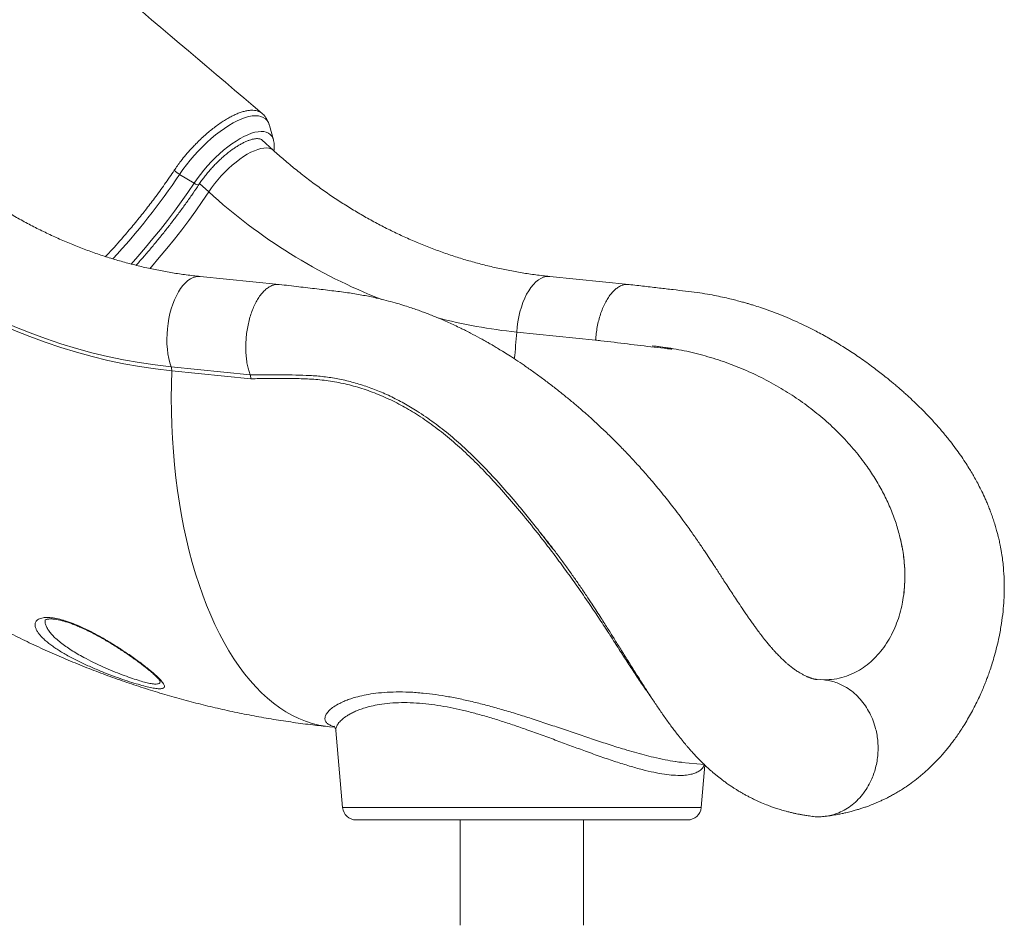
# Model space of a CAD drawing. Units: millimetres. Extents: x -10671 to 33209, y -8276 to 4193.
# Drawn here: x 6171 to 6889, y 646 to 1307 of the extents above; entities that cross this region are included whole.
import ezdxf

# ---------------------------------------------------------------- set-up
doc = ezdxf.new("R2010")
doc.units = ezdxf.units.MM

msp = doc.modelspace()

# ---------------------------------------------------------------- linework, layer by layer
at = {"color": 7, "linetype": 'Continuous', "lineweight": 15}
for p, q in [((6356.08, 1218.92), (6353.12, 1229.57)), ((6356.05, 1211.3), (6347.58, 1218.94)), ((6356.08, 1218.92), (6356.16, 1218.58)), ((6298.1, 1187.3), (6287.62, 1193.85)), ((6360.2, 1113.56), (6302.55, 1119.38)), ((6615.2, 1113.56), (6557.55, 1119.38)), ((6615.09, 1113.5), (6615.59, 1113.44)), ((6533.47, 1078.81), (6591.02, 1073)), ((6281.43, 1053.49), (6338.98, 1047.68)), ((6339.6, 1044.82), (6281.82, 1050.65)), ((6722.61, 1039.96), (6723.06, 1039.71)), ((6813.29, 928.52), (6812.83, 930.38)), ((6814.36, 879.02), (6814.94, 881.87)), ((6814.94, 881.87), (6814.94, 881.87)), ((6779.18, 830.11), (6783.49, 832.42)), ((6273.2, 824.5), (6273.18, 824.55)), ((6757.56, 825.25), (6752.09, 825.65)), ((6397, 791.05), (6400.76, 790.67)), ((6401.58, 788.29), (6406.49, 732.24)), ((6653.79, 765.11), (6670.41, 763.43)), ((6668.08, 732.24), (6670.78, 763.08)), ((6758.41, 725.72), (6758.72, 725.76)), ((6658.12, 723.12), (6416.45, 723.12)), ((6492.29, 723.12), (6492.29, 646.31)), ((6582.29, 646.31), (6582.29, 723.12))]:
    msp.add_line(p, q, dxfattribs=at)
at = {"color": 8, "linetype": 'Continuous', "lineweight": 15}
for p, q in [((6347.64, 1218.88), (6347.7, 1218.83)), ((6308.84, 1180.98), (6302.11, 1187.06)), ((6406.49, 732.24), (6650.56, 732.24)), ((6650.56, 732.24), (6668.08, 732.24))]:
    msp.add_line(p, q, dxfattribs=at)
at = {"color": 8, "linetype": 'Continuous', "lineweight": 15, "flags": 128}
for points in [[(6287.62, 1193.85), (6290.03, 1197.33), (6292.61, 1200.8), (6295.34, 1204.23), (6298.21, 1207.58), (6301.19, 1210.85), (6304.26, 1214.01), (6307.41, 1217.03), (6310.61, 1219.9), (6313.84, 1222.6), (6317.07, 1225.1), (6320.29, 1227.39), (6323.47, 1229.45), (6326.59, 1231.28), (6329.62, 1232.85), (6332.56, 1234.15), (6335.37, 1235.19), (6338.04, 1235.94), (6340.55, 1236.41), (6342.88, 1236.59), (6345.02, 1236.47), (6346.94, 1236.07), (6348.65, 1235.39), (6350.12, 1234.42), (6351.34, 1233.18), (6352.31, 1231.67), (6353.03, 1229.9), (6353.12, 1229.57)], [(6298.1, 1187.3), (6300.36, 1190.56), (6302.78, 1193.8), (6305.35, 1196.99), (6308.05, 1200.11), (6310.86, 1203.14), (6313.75, 1206.05), (6316.71, 1208.83), (6319.71, 1211.44), (6322.74, 1213.88), (6325.75, 1216.11), (6328.74, 1218.13), (6331.67, 1219.92), (6334.54, 1221.46), (6337.31, 1222.74), (6339.96, 1223.75), (6342.47, 1224.49), (6344.83, 1224.95), (6347.01, 1225.13), (6349, 1225.02), (6350.78, 1224.62), (6352.34, 1223.94), (6353.67, 1222.99), (6354.76, 1221.76), (6355.6, 1220.28), (6356.08, 1218.92)], [(6308.84, 1180.98), (6310.91, 1183.96), (6313.14, 1186.92), (6315.52, 1189.83), (6318.01, 1192.66), (6320.61, 1195.4), (6323.28, 1198.01), (6326.01, 1200.47), (6328.77, 1202.77), (6331.53, 1204.88), (6334.27, 1206.78), (6336.97, 1208.46), (6339.59, 1209.9), (6342.13, 1211.08), (6344.55, 1212), (6346.83, 1212.65), (6348.96, 1213.02), (6350.91, 1213.11), (6352.67, 1212.92), (6354.21, 1212.45), (6355.54, 1211.71), (6356.05, 1211.3)], [(6298.1, 1187.3), (6293.52, 1180.53), (6288.76, 1173.77), (6283.84, 1167.03), (6278.76, 1160.31), (6273.53, 1153.64), (6268.16, 1147.02), (6262.67, 1140.46), (6257.05, 1133.97), (6252.14, 1128.47)], [(6301.67, 1186.41), (6301.51, 1186.26), (6300.96, 1186.17), (6300.14, 1186.33), (6299.16, 1186.72), (6298.1, 1187.3)], [(6265.83, 1125.19), (6266.99, 1126.52), (6272.71, 1133.15), (6278.31, 1139.85), (6283.78, 1146.61), (6289.11, 1153.43), (6294.29, 1160.29), (6299.31, 1167.17), (6304.16, 1174.08), (6308.84, 1180.98)], [(6281.43, 1053.49), (6280.49, 1056.45), (6279.71, 1059.62), (6279.09, 1062.96), (6278.65, 1066.45), (6278.38, 1070.06), (6278.3, 1073.75), (6278.4, 1077.5), (6278.67, 1081.26), (6279.12, 1085.01), (6279.75, 1088.72), (6280.54, 1092.34), (6281.5, 1095.84), (6282.6, 1099.2), (6283.85, 1102.39), (6285.23, 1105.37), (6286.73, 1108.12), (6288.33, 1110.62), (6290.03, 1112.84), (6291.8, 1114.76), (6293.63, 1116.37), (6295.5, 1117.65), (6297.4, 1118.6), (6299.31, 1119.19), (6301.22, 1119.43), (6302.55, 1119.38)], [(6533.47, 1078.81), (6533.81, 1082.58), (6534.32, 1086.31), (6535.01, 1089.99), (6535.86, 1093.57), (6536.87, 1097.03), (6538.02, 1100.33), (6539.32, 1103.45), (6540.74, 1106.36), (6542.28, 1109.02), (6543.91, 1111.43), (6545.64, 1113.55), (6547.43, 1115.36), (6549.28, 1116.86), (6551.16, 1118.02), (6553.07, 1118.84), (6554.98, 1119.31), (6556.88, 1119.43), (6557.55, 1119.38)], [(6397, 791.05), (6394.11, 791.4), (6389.16, 792.29), (6384.25, 793.53), (6379.39, 795.12), (6374.59, 797.07), (6369.85, 799.36), (6365.19, 801.99), (6360.59, 804.97), (6356.08, 808.28), (6351.66, 811.93), (6347.33, 815.91), (6343.1, 820.21), (6338.97, 824.83), (6334.95, 829.76), (6331.05, 835), (6327.26, 840.54), (6323.59, 846.37), (6320.06, 852.49), (6316.65, 858.88), (6313.38, 865.55), (6310.26, 872.47), (6307.27, 879.66), (6304.44, 887.08), (6301.75, 894.74), (6299.23, 902.63), (6296.86, 910.73), (6294.65, 919.03), (6292.6, 927.53), (6290.72, 936.22), (6289.02, 945.07), (6287.48, 954.09), (6286.11, 963.27), (6284.92, 972.58), (6283.91, 982.01), (6283.07, 991.57), (6282.41, 1001.23), (6281.93, 1010.98), (6281.64, 1020.81), (6281.52, 1030.7), (6281.58, 1040.66), (6281.82, 1050.65)]]:
    msp.add_lwpolyline(points, dxfattribs=at)
at = {"color": 7, "linetype": 'Continuous', "lineweight": 15, "flags": 128}
for points in [[(6281.82, 1050.65), (6270.11, 1052.01), (6258.44, 1053.73), (6246.81, 1055.8), (6235.23, 1058.21), (6223.71, 1060.98), (6212.25, 1064.1), (6200.87, 1067.55), (6189.57, 1071.36), (6178.37, 1075.5), (6167.26, 1079.98), (6156.25, 1084.79), (6145.36, 1089.94), (6134.59, 1095.41), (6123.95, 1101.21), (6113.44, 1107.32), (6103.07, 1113.76), (6092.86, 1120.5), (6082.8, 1127.55), (6072.9, 1134.9), (6063.17, 1142.55), (6053.62, 1150.48), (6044.25, 1158.71)], [(6045.17, 1160.96), (6054.49, 1152.78), (6063.99, 1144.88), (6073.66, 1137.28), (6083.5, 1129.97), (6093.51, 1122.95), (6103.67, 1116.25), (6113.98, 1109.85), (6124.43, 1103.77), (6135.01, 1098.01), (6145.73, 1092.56), (6156.56, 1087.45), (6167.5, 1082.66), (6178.55, 1078.2), (6189.7, 1074.08), (6200.93, 1070.3), (6212.25, 1066.86), (6223.64, 1063.76), (6235.1, 1061.01), (6246.61, 1058.61), (6258.18, 1056.55), (6269.79, 1054.85), (6281.43, 1053.49)]]:
    msp.add_lwpolyline(points, dxfattribs=at)
at = {"color": 8, "linetype": 'Continuous', "lineweight": 15}
for centre, radius, start, end in [((5879.57, 1466.61), 490.82, 317.05378, 326.23889), ((6584.8, 1484.21), 410, 227.69597, 248.57854), ((6571.12, 1450.15), 373.24, 255.09781, 264.21052), ((6102.8, 1107.26), 431.61, 353.63264, 356.22047)]:
    msp.add_arc(centre, radius, start, end, dxfattribs=at)
at = {"color": 7, "linetype": 'Continuous', "lineweight": 15}
for centre, radius, start, end in [((6303.01, 1218.61), 29.15, 228.43308, 238.13846), ((6274.01, 1051.04), 7.82, 357.17742, 18.30849), ((6416.45, 733.12), 10, 185, 270), ((6658.12, 733.12), 10, 270, 355)]:
    msp.add_arc(centre, radius, start, end, dxfattribs=at)
for points, knots in [([(6347.9, 1238.18), (6276.1, 1298.99), (6179.47, 1380.84), (6075.41, 1469.1), (6037.5, 1501.27), (6017.3, 1518.42), (6004.52, 1529.27), (5997.36, 1535.35)], [0, 0, 0, 0, 0.61416, 0.826691, 0.890425, 0.938625, 1, 1, 1, 1]), ([(6348.25, 1237.72), (6348.04, 1237.96), (6347.43, 1238.67), (6346.04, 1239.44), (6344.25, 1240.14), (6342.19, 1240.52), (6339.84, 1240.62), (6337.34, 1240.37), (6334.69, 1239.79), (6331.87, 1238.95), (6328.9, 1237.79), (6325.83, 1236.32), (6322.66, 1234.62), (6319.42, 1232.66), (6316.11, 1230.4), (6312.75, 1227.92), (6309.4, 1225.26), (6306.08, 1222.4), (6302.75, 1219.34), (6300.12, 1216.76), (6297.93, 1214.49), (6295.47, 1211.86), (6292.16, 1208.11), (6287.87, 1202.84), (6285.22, 1199.02), (6283.67, 1196.8)], [0, 0, 0, 0, 0.0223712, 0.0650404, 0.107708, 0.1516141, 0.1955185, 0.2408539, 0.2835761, 0.3262965, 0.3702538, 0.4142126, 0.4569351, 0.4996529, 0.5436135, 0.5875728, 0.6303299, 0.6730849, 0.7170827, 0.7610823, 0.7783671, 0.806532, 0.8629252, 0.9200114, 1, 1, 1, 1]), ([(6353.14, 1229.36), (6353.05, 1229.74), (6352.78, 1230.85), (6352.05, 1232.61), (6350.94, 1234.65), (6349.7, 1236.39), (6348.71, 1237.36), (6348.3, 1237.77)], [0, 0, 0, 0, 0.120339, 0.355446, 0.582824, 0.826884, 1, 1, 1, 1]), ([(6301.67, 1186.41), (6302, 1186.9), (6302.96, 1188.33), (6304.68, 1190.71), (6306.84, 1193.5), (6309.13, 1196.26), (6311.53, 1198.95), (6314.01, 1201.56), (6316.55, 1204.06), (6319.14, 1206.43), (6321.75, 1208.66), (6324.35, 1210.72), (6326.93, 1212.59), (6329.47, 1214.28), (6331.93, 1215.75), (6334.3, 1217), (6336.54, 1218.03), (6338.63, 1218.84), (6340.56, 1219.41), (6342.28, 1219.76), (6343.79, 1219.91), (6345.07, 1219.88), (6346.1, 1219.7), (6346.91, 1219.39), (6347.39, 1219.13), (6347.59, 1218.91), (6347.63, 1218.86)], [0, 0, 0, 0, 0.023354, 0.067789, 0.112296, 0.156858, 0.201456, 0.246064, 0.290655, 0.335202, 0.379686, 0.424075, 0.468336, 0.512438, 0.556343, 0.599998, 0.643357, 0.686369, 0.728992, 0.771228, 0.813159, 0.855018, 0.897189, 0.940715, 0.987836, 1, 1, 1, 1]), ([(6356.39, 1210.99), (6356.43, 1211.24), (6356.62, 1212.38), (6356.68, 1214.28), (6356.6, 1216.54), (6356.3, 1217.88), (6356.16, 1218.48)], [0, 0, 0, 0, 0.092299, 0.418171, 0.742465, 1, 1, 1, 1]), ([(6302.55, 1119.38), (6300.87, 1119.56), (6295.81, 1120.1), (6287.4, 1121.22), (6277.33, 1122.87), (6267.3, 1124.83), (6257.31, 1127.1), (6247.38, 1129.68), (6237.52, 1132.57), (6227.72, 1135.76), (6218.01, 1139.26), (6208.37, 1143.05), (6198.83, 1147.14), (6189.38, 1151.53), (6180.04, 1156.2), (6170.81, 1161.16), (6161.69, 1166.41), (6152.7, 1171.93), (6143.83, 1177.73), (6135.1, 1183.79), (6126.51, 1190.13), (6118.07, 1196.73), (6109.93, 1203.46), (6104.29, 1208.38), (6101.4, 1210.98), (6101.05, 1211.3)], [0, 0, 0, 0, 0.02316, 0.06975, 0.116332, 0.162899, 0.209447, 0.255975, 0.302479, 0.348957, 0.395407, 0.441829, 0.488221, 0.53458, 0.580909, 0.627204, 0.673467, 0.719697, 0.765896, 0.812062, 0.858198, 0.904303, 0.95038, 0.993964, 1, 1, 1, 1]), ([(6557.55, 1119.38), (6555.87, 1119.56), (6550.81, 1120.1), (6542.4, 1121.22), (6532.33, 1122.87), (6522.3, 1124.83), (6512.31, 1127.1), (6502.38, 1129.68), (6492.52, 1132.57), (6482.72, 1135.76), (6473.01, 1139.26), (6463.37, 1143.05), (6453.83, 1147.14), (6444.38, 1151.53), (6435.04, 1156.2), (6425.81, 1161.16), (6416.69, 1166.41), (6407.7, 1171.93), (6398.83, 1177.73), (6390.1, 1183.79), (6381.51, 1190.13), (6373.07, 1196.73), (6364.93, 1203.46), (6359.29, 1208.38), (6356.4, 1210.98), (6356.05, 1211.3)], [0, 0, 0, 0, 0.02316, 0.06975, 0.116332, 0.1629, 0.209449, 0.255975, 0.302479, 0.348956, 0.395408, 0.441829, 0.488221, 0.534581, 0.580909, 0.627204, 0.673467, 0.719698, 0.765896, 0.812062, 0.858199, 0.904303, 0.95038, 0.993965, 1, 1, 1, 1]), ([(6233.52, 1133.93), (6234.68, 1135.14), (6239.67, 1140.35), (6246.96, 1148.67), (6255.44, 1158.71), (6262.54, 1167.55), (6269.66, 1176.86), (6276.77, 1186.62), (6281.37, 1193.4), (6283.67, 1196.8)], [0, 0, 0, 0, 0.0613936, 0.2650737, 0.4047915, 0.5446226, 0.6843372, 0.8418409, 1, 1, 1, 1]), ([(6255.84, 1127.54), (6255.93, 1127.64), (6257.87, 1129.77), (6261.58, 1134), (6266.93, 1140.23), (6272.16, 1146.53), (6277.28, 1152.88), (6282.28, 1159.28), (6287.14, 1165.71), (6291.86, 1172.17), (6296.35, 1178.54), (6299.59, 1183.29), (6301.31, 1185.87), (6301.67, 1186.41)], [0, 0, 0, 0, 0.005563, 0.113689, 0.221817, 0.32995, 0.438086, 0.546231, 0.654387, 0.762553, 0.870734, 0.973253, 1, 1, 1, 1]), ([(6360.25, 1113.48), (6359.87, 1113.54), (6358.68, 1113.73), (6356.63, 1113.4), (6354.15, 1112.53), (6351.7, 1111.06), (6349.32, 1109.03), (6347.04, 1106.47), (6344.89, 1103.43), (6342.91, 1099.94), (6341.12, 1096.06), (6339.56, 1091.85), (6338.25, 1087.37), (6337.2, 1082.68), (6336.44, 1077.86), (6335.97, 1072.98), (6335.8, 1068.12), (6335.93, 1063.33), (6336.36, 1058.7), (6337.05, 1054.55), (6337.92, 1050.85), (6338.63, 1048.74), (6338.98, 1047.69)], [0, 0, 0, 0, 0.025077, 0.077288, 0.129498, 0.181709, 0.233918, 0.286129, 0.338339, 0.390551, 0.442762, 0.494972, 0.547183, 0.599393, 0.651604, 0.703815, 0.756025, 0.808236, 0.860447, 0.912657, 0.956329, 1, 1, 1, 1]), ([(6752.73, 825.47), (6752.66, 825.48), (6752.53, 825.48), (6752.18, 825.53), (6751.79, 825.58), (6751.39, 825.65), (6750.97, 825.73), (6750.56, 825.82), (6750.18, 825.91), (6749.8, 826.01), (6749.38, 826.13), (6748.83, 826.29), (6748.13, 826.52), (6747.34, 826.8), (6746.57, 827.1), (6745.84, 827.4), (6745.06, 827.74), (6744.12, 828.18), (6743.05, 828.71), (6741.96, 829.29), (6740.91, 829.87), (6739.83, 830.51), (6738.62, 831.27), (6737.36, 832.09), (6736.2, 832.9), (6735.13, 833.67), (6733.96, 834.55), (6732.55, 835.66), (6730.93, 837.01), (6729.38, 838.36), (6728.08, 839.56), (6727.03, 840.55), (6726.06, 841.5), (6725.02, 842.53), (6723.63, 843.97), (6722.04, 845.66), (6720.53, 847.35), (6719.16, 848.91), (6717.61, 850.73), (6715.47, 853.32), (6712.98, 856.45), (6710.38, 859.87), (6708.33, 862.64), (6706.79, 864.75), (6705.73, 866.23), (6704.72, 867.65), (6703.61, 869.22), (6702.24, 871.18), (6700.56, 873.62), (6698.22, 877.04), (6695.47, 881.15), (6692.49, 885.65), (6689.6, 890.05), (6686.84, 894.3), (6684.19, 898.37), (6681.85, 901.98), (6679.61, 905.42), (6677.07, 909.3), (6674.01, 913.96), (6670.22, 919.65), (6665.75, 926.25), (6660.54, 933.75), (6654.09, 942.69), (6646.66, 952.51), (6638.59, 962.62), (6630.82, 971.88), (6623.39, 980.33), (6616.33, 988.01), (6609.5, 995.14), (6602.6, 1002.06), (6595.29, 1009.1), (6587.31, 1016.45), (6579.74, 1023.1), (6572.75, 1029), (6566.45, 1034.13), (6559.88, 1039.3), (6553.03, 1044.5), (6546, 1049.63), (6539.27, 1054.35), (6533.18, 1058.45), (6527.93, 1061.85), (6523.42, 1064.69), (6519.63, 1067), (6516.77, 1068.7), (6514.74, 1069.9), (6513.27, 1070.74), (6511.65, 1071.67), (6509.47, 1072.9), (6505.45, 1075.13), (6499.76, 1078.16), (6492.11, 1082.01), (6483.94, 1085.83), (6475.51, 1089.47), (6468.79, 1092.13), (6463.66, 1094.04), (6459.72, 1095.44), (6455.35, 1096.92), (6450.29, 1098.54), (6444.53, 1100.25), (6438.05, 1102.01), (6430.39, 1103.87), (6421.45, 1105.74), (6411.11, 1107.5), (6399.74, 1108.87), (6387.42, 1110.36), (6374.15, 1111.93), (6365, 1113), (6360.26, 1113.55)], [0, 0, 0, 0, 0.004129, 0.008097, 0.012021, 0.016642, 0.021646, 0.025964, 0.029426, 0.032509, 0.036204, 0.040307, 0.045654, 0.05199, 0.057272, 0.061226, 0.066096, 0.071625, 0.077844, 0.084414, 0.089758, 0.094638, 0.101347, 0.108193, 0.113274, 0.118181, 0.123373, 0.129698, 0.137491, 0.14503, 0.150172, 0.154704, 0.158774, 0.162656, 0.167836, 0.176124, 0.181984, 0.186227, 0.192129, 0.199771, 0.210327, 0.220014, 0.228808, 0.233089, 0.236925, 0.240312, 0.243901, 0.248679, 0.254675, 0.261424, 0.272857, 0.282939, 0.291663, 0.301765, 0.310305, 0.317456, 0.324363, 0.331562, 0.341191, 0.35257, 0.36571, 0.380625, 0.397318, 0.419297, 0.439965, 0.459399, 0.477194, 0.493902, 0.509542, 0.524779, 0.541278, 0.559004, 0.577928, 0.590929, 0.604425, 0.618408, 0.632869, 0.647805, 0.66248, 0.674737, 0.685444, 0.694612, 0.702254, 0.708377, 0.711816, 0.714487, 0.717141, 0.721442, 0.727443, 0.740925, 0.754935, 0.77197, 0.788046, 0.803036, 0.809953, 0.816905, 0.825039, 0.834473, 0.845201, 0.857216, 0.870519, 0.887672, 0.906606, 0.927348, 0.949832, 0.974045, 1, 1, 1, 1]), ([(6615.25, 1113.48), (6614.86, 1113.54), (6613.68, 1113.73), (6611.63, 1113.4), (6609.16, 1112.54), (6606.71, 1111.06), (6604.32, 1109.03), (6602.04, 1106.48), (6599.89, 1103.44), (6597.91, 1099.95), (6596.13, 1096.07), (6594.57, 1091.86), (6593.25, 1087.38), (6592.21, 1082.69), (6591.43, 1077.88), (6591.16, 1074.62), (6591.02, 1073)], [0, 0, 0, 0, 0.035342, 0.109549, 0.183752, 0.257957, 0.33216, 0.406366, 0.48057, 0.554773, 0.628978, 0.703183, 0.777387, 0.851591, 0.925796, 1, 1, 1, 1]), ([(6758.86, 725.78), (6760.35, 725.98), (6763.23, 726.36), (6767.24, 727.05), (6770.65, 727.73), (6773.35, 728.32), (6775.54, 728.85), (6777.36, 729.31), (6778.98, 729.74), (6780.57, 730.19), (6782.39, 730.72), (6784.68, 731.43), (6787.28, 732.3), (6789.84, 733.21), (6792.04, 734.05), (6793.95, 734.81), (6795.89, 735.61), (6798.12, 736.58), (6800.52, 737.68), (6802.78, 738.78), (6804.66, 739.73), (6806.24, 740.56), (6808.22, 741.63), (6810.84, 743.12), (6814.12, 745.11), (6818.06, 747.67), (6822.69, 750.94), (6828.09, 755.17), (6833.48, 759.88), (6838.94, 765.19), (6843.33, 769.94), (6846.8, 774.02), (6849.14, 776.93), (6851.38, 779.84), (6853.66, 782.93), (6855.93, 786.19), (6858.17, 789.56), (6860.59, 793.39), (6863.2, 797.76), (6865.92, 802.68), (6868.54, 807.74), (6870.98, 812.83), (6873.12, 817.62), (6874.86, 821.82), (6876.25, 825.38), (6877.54, 828.85), (6878.94, 832.82), (6880.5, 837.61), (6882.16, 843.23), (6883.85, 849.67), (6885.6, 857.41), (6887.14, 865.99), (6888.29, 874.94), (6888.95, 883.21), (6889.21, 890.77), (6889.14, 898.75), (6888.6, 907.68), (6887.65, 915.26), (6886.76, 920.46), (6886.29, 922.95), (6885.82, 925.19), (6885.38, 927.19), (6884.92, 929.16), (6884.34, 931.48), (6883.55, 934.45), (6882.5, 938.07), (6881.26, 941.96), (6879.93, 945.8), (6878.58, 949.39), (6877.25, 952.72), (6875.94, 955.8), (6874.28, 959.54), (6872.25, 963.79), (6869.87, 968.42), (6867.69, 972.39), (6865.56, 976.09), (6863.25, 979.92), (6860.46, 984.29), (6857.22, 989.09), (6853.63, 994.09), (6849.49, 999.55), (6844.77, 1005.38), (6839.46, 1011.53), (6833.96, 1017.5), (6828.32, 1023.27), (6822.62, 1028.8), (6817.94, 1033.1), (6814.57, 1036.09), (6812.72, 1037.7), (6811.39, 1038.85), (6810.24, 1039.84), (6808.67, 1041.17), (6806.35, 1043.11), (6803.14, 1045.73), (6799.47, 1048.65), (6795.41, 1051.78), (6791.09, 1055), (6786.47, 1058.33), (6781.76, 1061.59), (6777.13, 1064.66), (6770.74, 1068.76), (6762.74, 1073.57), (6753.59, 1078.61), (6745.42, 1082.76), (6738.02, 1086.26), (6730.79, 1089.43), (6723.89, 1092.22), (6717.4, 1094.65), (6711.6, 1096.66), (6706.99, 1098.15), (6703.57, 1099.2), (6700.94, 1099.97), (6697.96, 1100.82), (6694.36, 1101.79), (6689.99, 1102.9), (6684.93, 1104.08), (6679.05, 1105.32), (6672.34, 1106.56), (6664.81, 1107.74), (6656.45, 1108.74), (6647.28, 1109.83), (6637.31, 1111), (6626.55, 1112.25), (6619.11, 1113.11), (6615.26, 1113.55)], [0, 0, 0, 0, 0.009212, 0.017833, 0.024924, 0.030482, 0.034734, 0.038496, 0.041842, 0.04478, 0.048378, 0.053148, 0.059045, 0.06463, 0.069217, 0.072919, 0.076704, 0.081501, 0.087097, 0.092056, 0.09611, 0.099275, 0.102378, 0.109058, 0.116605, 0.124269, 0.135706, 0.148507, 0.162756, 0.175325, 0.190627, 0.198005, 0.204266, 0.210762, 0.217761, 0.224884, 0.232033, 0.239317, 0.248928, 0.258905, 0.268853, 0.278613, 0.287987, 0.295756, 0.301738, 0.307457, 0.314528, 0.322948, 0.332685, 0.343705, 0.355794, 0.371552, 0.386018, 0.39922, 0.411185, 0.421947, 0.436914, 0.452884, 0.457143, 0.461035, 0.464525, 0.467614, 0.470367, 0.473778, 0.478533, 0.48442, 0.490952, 0.497132, 0.502934, 0.508364, 0.513426, 0.518125, 0.526913, 0.534745, 0.541694, 0.547397, 0.554066, 0.561933, 0.57094, 0.580308, 0.589781, 0.601943, 0.614187, 0.62642, 0.638539, 0.650544, 0.662274, 0.667243, 0.670933, 0.673356, 0.675194, 0.677861, 0.682664, 0.688938, 0.69666, 0.703959, 0.712177, 0.721088, 0.729786, 0.73818, 0.746278, 0.764225, 0.780551, 0.793751, 0.805858, 0.817779, 0.829673, 0.839753, 0.849363, 0.857632, 0.861874, 0.865656, 0.870081, 0.876037, 0.882773, 0.890765, 0.900013, 0.910518, 0.922291, 0.935342, 0.949642, 0.965179, 0.981962, 1, 1, 1, 1]), ([(6632.24, 1068.83), (6634.3, 1068.61), (6638.42, 1068.17), (6643.19, 1067.2), (6645.95, 1066.78), (6646.64, 1066.49), (6646.66, 1066.47), (6646.66, 1066.47), (6646.66, 1066.47), (6646.66, 1066.46), (6646.66, 1066.46), (6646.66, 1066.45), (6646.64, 1066.45), (6646.58, 1066.43), (6646.31, 1066.43), (6645.26, 1066.52), (6641.04, 1067.01), (6624.01, 1069.02), (6606.53, 1071.12), (6592.26, 1072.85), (6591.02, 1073)], [0, 0, 0, 0, 0.088018, 0.176023, 0.205604, 0.206531, 0.20661, 0.206712, 0.206749, 0.206786, 0.206823, 0.206876, 0.207016, 0.207562, 0.209711, 0.218293, 0.252595, 0.389778, 0.946995, 1, 1, 1, 1]), ([(6632.24, 1068.83), (6637.47, 1068.2), (6647.92, 1066.93), (6663.44, 1063.64), (6678.74, 1059.36), (6693.76, 1053.98), (6708.47, 1047.63), (6717.89, 1042.52), (6722.61, 1039.96)], [0, 0, 0, 0, 0.166786, 0.333264, 0.500058, 0.666038, 0.832771, 1, 1, 1, 1]), ([(6338.98, 1047.69), (6339.14, 1047.27), (6339.47, 1046.41), (6339.55, 1045.36), (6339.6, 1044.84)], [0, 0, 0, 0, 0.500008, 1, 1, 1, 1]), ([(6723.06, 1039.71), (6727.38, 1037.12), (6736, 1031.97), (6748.18, 1023.19), (6759.7, 1013.7), (6770.43, 1003.44), (6780.39, 992.5), (6786.19, 984.68), (6789.09, 980.76)], [0, 0, 0, 0, 0.167486, 0.334214, 0.499867, 0.666057, 0.83282, 1, 1, 1, 1]), ([(6789.09, 980.76), (6791.28, 977.53), (6795.63, 971.1), (6801.2, 961.11), (6805.98, 950.97), (6809.96, 940.7), (6811.88, 933.82), (6812.83, 930.38)], [0, 0, 0, 0, 0.201673, 0.401938, 0.601365, 0.800525, 1, 1, 1, 1]), ([(6008.18, 966.05), (6010.64, 963.84), (6016.85, 958.28), (6026.97, 949.6), (6038.55, 940.05), (6050.31, 930.77), (6062.24, 921.75), (6074.33, 913), (6086.58, 904.53), (6098.98, 896.33), (6111.52, 888.41), (6124.21, 880.77), (6137.03, 873.42), (6149.99, 866.36), (6163.07, 859.59), (6176.26, 853.11), (6189.57, 846.92), (6202.99, 841.04), (6216.51, 835.45), (6230.13, 830.17), (6243.84, 825.18), (6257.63, 820.51), (6271.51, 816.14), (6285.46, 812.08), (6299.48, 808.32), (6313.56, 804.88), (6327.69, 801.75), (6341.88, 798.93), (6356.12, 796.42), (6370.4, 794.24), (6384.02, 792.43), (6392.9, 791.49), (6397, 791.05)], [0, 0, 0, 0, 0.0226738, 0.0570215, 0.0913449, 0.1256299, 0.1598771, 0.194086, 0.2282559, 0.2623875, 0.2964805, 0.3305352, 0.3645523, 0.3985309, 0.4324728, 0.4663784, 0.500248, 0.5340831, 0.5678844, 0.6016526, 0.6353888, 0.6690938, 0.7027699, 0.7364182, 0.7700391, 0.803636, 0.8372082, 0.8707594, 0.9042911, 0.9378041, 0.9712999, 1, 1, 1, 1]), ([(6549.74, 933.84), (6550.68, 932.68), (6554.04, 928.58), (6559.15, 921.99), (6565.08, 914.13), (6570.29, 907.01), (6575.17, 900.13), (6579.83, 893.4), (6584.23, 886.9), (6588.32, 880.73), (6591.89, 875.24), (6594.97, 870.44), (6597.63, 866.25), (6600.11, 862.37), (6602.38, 858.78), (6604.62, 855.22), (6606.93, 851.55), (6609.42, 847.56), (6612, 843.43), (6614.62, 839.24), (6617.69, 834.31), (6621.08, 828.93), (6624.68, 823.24), (6628.58, 817.18), (6632.8, 810.72), (6637.54, 803.65), (6641.52, 797.94), (6644.75, 793.45), (6647.07, 790.29), (6649.43, 787.16), (6652, 783.85), (6654.39, 780.87), (6656.39, 778.46), (6657.84, 776.75), (6659.29, 775.07), (6660.98, 773.16), (6662.89, 771.06), (6664.8, 769.02), (6666.48, 767.29), (6668.05, 765.71), (6669.76, 764.04), (6671.74, 762.16), (6673.85, 760.23), (6675.89, 758.44), (6677.75, 756.85), (6679.48, 755.43), (6681.21, 754.04), (6683.21, 752.49), (6685.59, 750.72), (6688.1, 748.94), (6690.39, 747.39), (6692.39, 746.08), (6694.39, 744.83), (6696.53, 743.53), (6698.81, 742.22), (6701.08, 740.96), (6703.29, 739.8), (6705.33, 738.77), (6707.15, 737.89), (6709.01, 737.02), (6711.83, 735.76), (6715.35, 734.3), (6719.15, 732.87), (6722.53, 731.7), (6726.06, 730.58), (6729.49, 729.6), (6732.62, 728.79), (6735.15, 728.19), (6737.5, 727.68), (6739.78, 727.22), (6742.31, 726.75), (6745.41, 726.24), (6747.73, 725.92), (6749.01, 725.75)], [0, 0, 0, 0, 0.012412, 0.043928, 0.068569, 0.093193, 0.116352, 0.138055, 0.161095, 0.182234, 0.201316, 0.218316, 0.23342, 0.247049, 0.260152, 0.271221, 0.284736, 0.299271, 0.314138, 0.329359, 0.344867, 0.368113, 0.389514, 0.409932, 0.439143, 0.466971, 0.497, 0.511468, 0.525242, 0.538509, 0.553295, 0.570068, 0.579586, 0.587123, 0.594379, 0.603537, 0.614582, 0.625164, 0.633853, 0.640831, 0.649292, 0.659873, 0.670865, 0.680898, 0.689965, 0.698041, 0.705758, 0.714819, 0.726314, 0.739041, 0.749568, 0.757737, 0.766242, 0.776497, 0.78647, 0.796511, 0.806554, 0.81553, 0.823033, 0.830337, 0.839529, 0.859528, 0.875389, 0.88786, 0.902338, 0.919951, 0.931206, 0.941993, 0.951837, 0.960733, 0.970616, 0.983697, 1, 1, 1, 1]), ([(6549.74, 933.84), (6551.66, 931.39), (6555.07, 927.05), (6558.36, 922.66), (6559.79, 920.74)], [0, 0, 0, 0, 0.564841, 1, 1, 1, 1]), ([(6813.29, 928.52), (6814.13, 924.5), (6815.81, 916.47), (6816.67, 905.9), (6816.67, 896.83), (6816.14, 889.17), (6815.34, 884.3), (6814.94, 881.87)], [0, 0, 0, 0, 0.246326, 0.492645, 0.661715, 0.830929, 1, 1, 1, 1]), ([(6813.29, 928.52), (6813.89, 925.8), (6815.08, 920.37), (6816.15, 912.27), (6816.7, 904.27), (6816.66, 896.49), (6816.12, 888.98), (6815.33, 884.24), (6814.94, 881.87)], [0, 0, 0, 0, 0.166537, 0.333072, 0.501796, 0.67052, 0.834994, 1, 1, 1, 1]), ([(6814.36, 879.02), (6813.76, 876.59), (6812.56, 871.67), (6810.04, 864.71), (6806.96, 858.04), (6803.33, 851.72), (6800.48, 847.98), (6799.04, 846.09)], [0, 0, 0, 0, 0.1896083, 0.3841954, 0.5839879, 0.7891926, 1, 1, 1, 1]), ([(6275, 818.99), (6274.83, 818.95), (6274.03, 818.78), (6272.05, 818.76), (6268.52, 819.23), (6264.07, 820.17), (6258.8, 821.55), (6252.75, 823.37), (6245.96, 825.61), (6238.59, 828.25), (6232.09, 830.77), (6226.8, 832.95), (6222.73, 834.7), (6218.7, 836.51), (6214.69, 838.41), (6210.78, 840.36), (6206.95, 842.38), (6203.27, 844.45), (6199.78, 846.56), (6196.54, 848.68), (6193.53, 850.81), (6190.81, 852.96), (6188.42, 855.08), (6186.4, 857.13), (6184.75, 859.13), (6183.46, 861.07), (6182.46, 863.21), (6182.02, 865.46), (6182.46, 867.31), (6183.43, 868.59), (6184.54, 869.45), (6186.03, 870.12), (6188.29, 870.67), (6191.66, 870.86), (6196.27, 870.36), (6201.44, 869.19), (6206.95, 867.46), (6212.91, 865.14), (6219.43, 862.18), (6226.37, 858.64), (6232.57, 855.15), (6237.69, 852.09), (6241.77, 849.54), (6245.77, 846.95), (6249.79, 844.27), (6253.74, 841.52), (6257.64, 838.71), (6261.33, 835.95), (6265.4, 832.77), (6268.75, 829.96), (6271.39, 827.56), (6273.09, 825.88), (6274.47, 824.35), (6275.53, 822.98), (6276.25, 821.78), (6276.61, 820.6), (6276.42, 819.55), (6275.48, 819.18), (6275, 818.99)], [0, 0, 0, 0, 0.006294, 0.028269, 0.050868, 0.073145, 0.096003, 0.119761, 0.144124, 0.169886, 0.196309, 0.210205, 0.2241, 0.238361, 0.252623, 0.26733, 0.282038, 0.297146, 0.312255, 0.327431, 0.342609, 0.358224, 0.373838, 0.38894, 0.404041, 0.419625, 0.435208, 0.45782, 0.48093, 0.49383, 0.506729, 0.520135, 0.53354, 0.555574, 0.578356, 0.598902, 0.619992, 0.641901, 0.664296, 0.689933, 0.716107, 0.731435, 0.746764, 0.762452, 0.778142, 0.795187, 0.812234, 0.829815, 0.847394, 0.874584, 0.888555, 0.902525, 0.916146, 0.929765, 0.943893, 0.95802, 0.97875, 1, 1, 1, 1]), ([(6189.43, 868.88), (6189.44, 868.89), (6189.45, 868.91), (6189.8, 869.11), (6190.48, 869.35), (6191.45, 869.55), (6192.7, 869.67), (6194.23, 869.68), (6196.01, 869.55), (6198, 869.27), (6200.19, 868.84), (6202.56, 868.24), (6205.12, 867.48), (6207.91, 866.54), (6210.87, 865.42), (6214.01, 864.13), (6217.29, 862.68), (6220.71, 861.06), (6224.23, 859.29), (6227.81, 857.39), (6231.43, 855.38), (6235.08, 853.25), (6238.75, 851.03), (6242.4, 848.75), (6245.96, 846.44), (6249.41, 844.12), (6252.73, 841.82), (6255.88, 839.57), (6258.85, 837.38), (6261.59, 835.29), (6264.06, 833.34), (6266.25, 831.53), (6268.18, 829.87), (6269.81, 828.37), (6271.1, 827.1), (6272.05, 826.07), (6272.71, 825.28), (6273.11, 824.72), (6273.31, 824.39), (6273.32, 824.36), (6273.33, 824.35)], [0, 0, 0, 0, 0.019606, 0.043667, 0.066515, 0.089195, 0.111954, 0.13486, 0.157865, 0.18089, 0.203912, 0.226563, 0.250577, 0.275365, 0.301016, 0.327576, 0.355056, 0.38343, 0.412606, 0.44245, 0.472789, 0.503569, 0.53561, 0.567866, 0.600252, 0.632681, 0.665034, 0.697218, 0.729163, 0.760797, 0.791161, 0.820728, 0.84973, 0.877918, 0.905049, 0.928134, 0.949583, 0.969192, 0.986879, 1, 1, 1, 1]), ([(6799.04, 846.09), (6797.51, 844.32), (6794.4, 840.72), (6789.19, 836.13), (6785.41, 833.67), (6783.49, 832.42)], [0, 0, 0, 0, 0.324532, 0.657803, 1, 1, 1, 1]), ([(6757.56, 825.25), (6760.1, 825.36), (6765.13, 825.58), (6772.36, 827.23), (6776.91, 829.15), (6779.18, 830.11)], [0, 0, 0, 0, 0.337745, 0.671026, 1, 1, 1, 1]), ([(6757.56, 825.25), (6759.03, 825.06), (6761.94, 824.66), (6766.18, 823.44), (6770.23, 821.8), (6774.49, 819.49), (6778.87, 816.37), (6783.21, 812.31), (6787.04, 807.66), (6790.34, 802.49), (6793.05, 796.86), (6794.95, 791.34), (6796.18, 786.09), (6796.88, 781.19), (6797.16, 776.17), (6797, 771.08), (6796.4, 766.03), (6795.36, 761.14), (6793.94, 756.46), (6791.93, 751.54), (6789.23, 746.48), (6785.72, 741.48), (6781.69, 737.04), (6777.21, 733.24), (6772.34, 730.11), (6767.56, 727.91), (6763.01, 726.5), (6758.77, 725.68), (6754.42, 725.39), (6751.14, 725.43), (6749.35, 725.74), (6749.02, 725.79)], [0, 0, 0, 0, 0.032344, 0.064083, 0.095357, 0.126282, 0.167128, 0.207707, 0.248162, 0.288617, 0.329195, 0.37004, 0.400966, 0.432239, 0.463978, 0.496322, 0.528667, 0.560405, 0.591679, 0.622604, 0.663449, 0.704028, 0.744484, 0.78494, 0.825518, 0.866362, 0.897287, 0.928561, 0.960299, 0.992644, 1, 1, 1, 1]), ([(6400.01, 791.53), (6400.03, 791.52), (6400.05, 791.5), (6400.38, 791.21), (6400.84, 790.61), (6401.29, 789.7), (6401.55, 788.82), (6401.56, 788.39), (6401.56, 788.29)], [0, 0, 0, 0, 0.1610785, 0.3478608, 0.5352294, 0.7292713, 0.9400325, 1, 1, 1, 1]), ([(6649.29, 765.67), (6649.36, 765.66), (6651.02, 765.37), (6652.44, 765.27), (6653.8, 765.17)], [0, 0, 0, 0, 0.0440659, 1, 1, 1, 1])]:
    msp.add_open_spline(points, degree=3, knots=knots, dxfattribs=at)
at = {"color": 8, "linetype": 'Continuous', "lineweight": 15}
for points, knots in [([(6338.98, 1047.7), (6349.21, 1047.7), (6362.87, 1047.69), (6379.96, 1047.36), (6390.23, 1046.7), (6400.51, 1045.34), (6410.75, 1043.16), (6420.92, 1040.28), (6431.06, 1036.64), (6441.15, 1032.24), (6451.15, 1027.09), (6461.89, 1020.71), (6473.26, 1012.91), (6485.26, 1003.47), (6496.94, 993.12), (6508.71, 981.56), (6520.5, 968.94), (6531.08, 956.81), (6540.18, 945.85), (6545.99, 938.68), (6549.13, 934.63), (6549.74, 933.84)], [0, 0, 0, 0, 0.129952, 0.173403, 0.21686, 0.260266, 0.304163, 0.348105, 0.392005, 0.437448, 0.482938, 0.528387, 0.587146, 0.645908, 0.705935, 0.765967, 0.832326, 0.898689, 0.943837, 0.98901, 1, 1, 1, 1]), ([(6631.51, 812.73), (6629.39, 815.71), (6625.33, 821.39), (6619.17, 830.66), (6613.03, 840.08), (6606.68, 849.96), (6600.07, 860.2), (6593.17, 870.76), (6585.92, 881.55), (6578.33, 892.51), (6570.45, 903.56), (6562.32, 914.61), (6553.13, 926.71), (6542.81, 939.8), (6531.28, 953.73), (6519.42, 967.25), (6507.69, 979.74), (6496.07, 991.13), (6484.55, 1001.34), (6472.64, 1010.73), (6460.76, 1018.88), (6448.91, 1025.79), (6437.17, 1031.53), (6425.17, 1036.31), (6412.97, 1040.07), (6400.72, 1042.75), (6388.45, 1044.28), (6376.24, 1044.96), (6364.02, 1045.09), (6351.81, 1044.93), (6343.66, 1044.87), (6339.6, 1044.84)], [0, 0, 0, 0, 0.0349016, 0.066775, 0.0987537, 0.1307506, 0.1626961, 0.194541, 0.2264395, 0.2584433, 0.2905013, 0.3225404, 0.354469, 0.3961812, 0.4380026, 0.479831, 0.5215524, 0.5585228, 0.5955912, 0.6326455, 0.669596, 0.7028998, 0.7363437, 0.7698279, 0.803259, 0.836552, 0.869174, 0.9018246, 0.9345442, 0.9672946, 1, 1, 1, 1]), ([(6189.72, 869.22), (6189.62, 868.9), (6189.29, 867.89), (6189.66, 865.9), (6190.67, 863.39), (6192.31, 860.8), (6194.53, 858.1), (6197.33, 855.33), (6200.64, 852.52), (6204.38, 849.72), (6208.49, 846.96), (6212.91, 844.27), (6218.28, 841.26), (6224.66, 837.99), (6231.85, 834.64), (6238.94, 831.62), (6245.57, 829), (6251.73, 826.77), (6257.21, 824.96), (6262.01, 823.58), (6266.05, 822.63), (6269.28, 822.16), (6271.11, 822.16), (6271.84, 822.32), (6272, 822.36)], [0, 0, 0, 0, 0.022526, 0.070185, 0.113235, 0.156449, 0.199526, 0.243172, 0.286957, 0.330612, 0.373161, 0.415833, 0.458378, 0.518907, 0.579423, 0.635613, 0.691784, 0.743491, 0.795178, 0.843467, 0.891736, 0.939188, 0.986627, 1, 1, 1, 1]), ([(6272, 822.36), (6272.41, 822.55), (6273.24, 822.93), (6273.56, 823.69), (6273.26, 824.36), (6273.2, 824.5)], [0, 0, 0, 0, 0.4457562, 0.8915772, 1, 1, 1, 1]), ([(6400.36, 791.19), (6399.97, 791.29), (6398.36, 791.66), (6396.42, 792.66), (6394.53, 794.16), (6393.58, 795.95), (6393.52, 797.99), (6394.4, 800.22), (6396.25, 802.6), (6399.07, 805.03), (6402.38, 807.14), (6405.74, 808.85), (6408.86, 810.2), (6412.3, 811.48), (6414.89, 812.24), (6416.18, 812.62)], [0, 0, 0, 0, 0.0283, 0.116662, 0.205028, 0.295832, 0.38664, 0.480195, 0.573754, 0.669827, 0.765898, 0.824119, 0.882338, 0.941169, 1, 1, 1, 1]), ([(6416.18, 812.62), (6418.13, 813.13), (6422.03, 814.14), (6428.94, 815.32), (6436.71, 816.16), (6445.51, 816.55), (6455.06, 816.4), (6464.77, 815.69), (6474.35, 814.54), (6483.74, 813.04), (6493.43, 811.13), (6503.36, 808.86), (6513.39, 806.28), (6523.55, 803.42), (6533.78, 800.34), (6544.49, 796.95), (6555.54, 793.3), (6566.98, 789.44), (6578.34, 785.58), (6589.74, 781.73), (6601.02, 778.02), (6610.95, 774.91), (6619.4, 772.42), (6626.49, 770.47), (6634.01, 768.58), (6641.77, 766.86), (6646.8, 766.06), (6649.29, 765.67)], [0, 0, 0, 0, 0.038041, 0.076313, 0.118337, 0.160358, 0.203882, 0.247407, 0.284335, 0.321264, 0.359147, 0.397031, 0.434883, 0.472735, 0.511374, 0.550013, 0.593417, 0.63682, 0.681267, 0.725712, 0.772414, 0.819115, 0.851329, 0.883575, 0.915786, 0.958495, 1, 1, 1, 1]), ([(6421.69, 804.56), (6420.51, 804.16), (6418.16, 803.36), (6415.02, 802.02), (6412.17, 800.61), (6409.12, 798.81), (6406.18, 796.63), (6403.66, 794.06), (6402.1, 791.54), (6401.46, 789.59), (6401.63, 788.58), (6401.68, 788.3)], [0, 0, 0, 0, 0.088387, 0.176781, 0.266144, 0.355508, 0.500858, 0.646213, 0.795505, 0.944793, 1, 1, 1, 1]), ([(6670.33, 763.44), (6670.18, 763), (6669.73, 761.69), (6668.19, 759.92), (6665.76, 758.14), (6662.57, 756.8), (6658.63, 755.92), (6653.78, 755.5), (6648.01, 755.65), (6641.22, 756.4), (6633.61, 757.77), (6625.09, 759.78), (6615.82, 762.37), (6605.73, 765.54), (6595.05, 769.18), (6584.24, 773.05), (6573.54, 776.99), (6562.95, 780.92), (6552.09, 784.93), (6541.59, 788.71), (6531.58, 792.18), (6522.05, 795.32), (6512.45, 798.28), (6502.99, 800.94), (6493.78, 803.25), (6484.8, 805.18), (6475.92, 806.74), (6466.93, 807.92), (6458.02, 808.61), (6449.21, 808.76), (6440.9, 808.35), (6433.52, 807.43), (6427.07, 806.15), (6423.49, 805.09), (6421.69, 804.56)], [0, 0, 0, 0, 0.015411, 0.045812, 0.075328, 0.104843, 0.135229, 0.165613, 0.198799, 0.231986, 0.266467, 0.300952, 0.337132, 0.373315, 0.410781, 0.448251, 0.481665, 0.51508, 0.549294, 0.583507, 0.612354, 0.641199, 0.670649, 0.700097, 0.727957, 0.755816, 0.784446, 0.813073, 0.84469, 0.876306, 0.909199, 0.942094, 0.970952, 1, 1, 1, 1])]:
    msp.add_open_spline(points, degree=3, knots=knots, dxfattribs=at)

doc.saveas('drawing.dxf')
